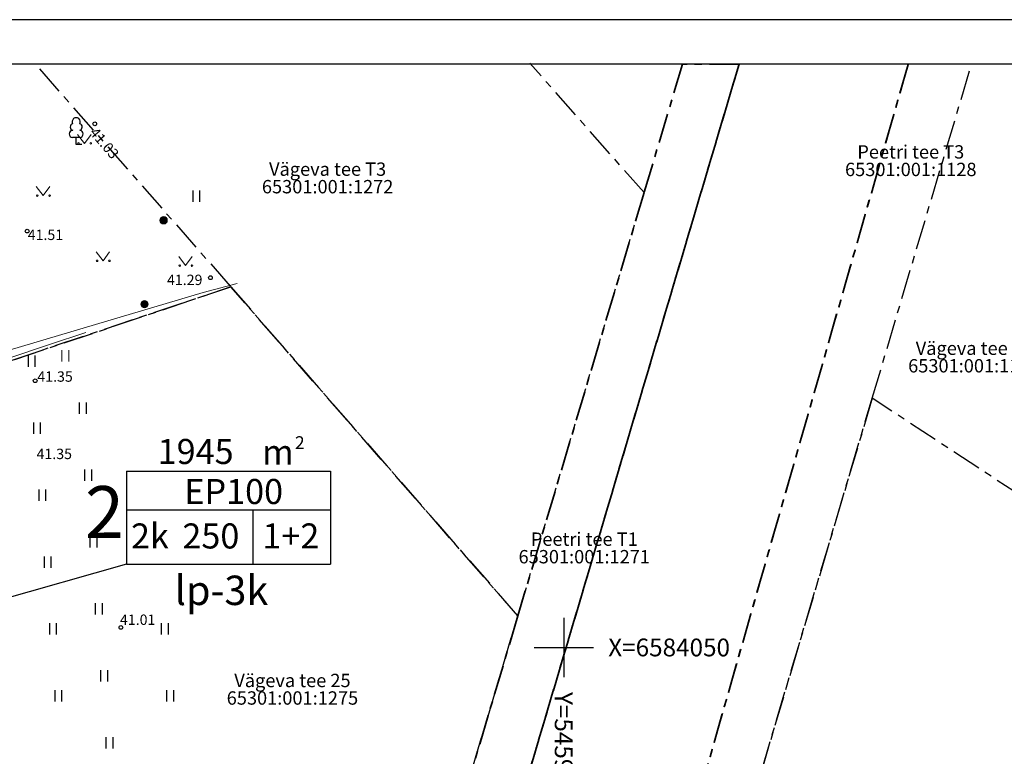
# Model space of a CAD drawing. Units: millimetres. Extents: x 545790 to 546101, y 6583944 to 6584092.
# Drawn here: x 545913 to 545980, y 6584043 to 6584092 of the extents above; entities that cross this region are included whole.
import ezdxf
from ezdxf.enums import TextEntityAlignment as Align

# ---------------------------------------------------------------- set-up
doc = ezdxf.new("R2010")
doc.units = ezdxf.units.MM
doc.linetypes.add('KATASTRIPIIR', pattern=[7, 4, -1, 1, -1])
for name, color, linetype in [('AED', 21, 'Continuous'), ('DP_krunt_nr', 250, 'Continuous'), ('HALJASTUS', 92, 'Continuous'), ('k-as-pos-nr', 7, 'Continuous'), ('KORGUS-EH2000', 7, 'Continuous'), ('MPKAABEL', 1, 'Continuous'), ('PIIR', 240, 'Continuous'), ('POST', 7, 'Continuous'), ('PUU', 72, 'Continuous'), ('Text', 7, 'Continuous'), ('VORK', 7, 'Continuous'), ('VORMISTUS', 7, 'Continuous')]:
    doc.layers.add(name, color=color, linetype=linetype)
doc.styles.add('ESTS', font='romans.shx')
doc.styles.add('ITALIC', font='italic.shx')
doc.styles.add('romanc', font='romanc.shx')
doc.styles.get("Standard").update_dxf_attribs({"font": 'arial.ttf'})
doc.styles.add('SWISL', font='swissl.ttf')
doc.linetypes.add('LA_AED', pattern='A,2.5,[136,mkm,S=0.8,R=0,X=0,Y=0],2.5', length=5)
doc.linetypes.add('MP_KBL', pattern='A,8,-2,[138,mkm,S=1,R=0,X=0,Y=0],6,[138,mkm,S=1,R=180,X=0,Y=0],-2', length=18)

# ---------------------------------------------------------------- blocks, each defined once
blk = doc.blocks.new('VKORIS')
at = {"color": 0, "linetype": 'Continuous'}
for p, q in [((0, 4), (0, -4)), ((-4, 0), (4, 0))]:
    blk.add_line(p, q, dxfattribs=at)
blk = doc.blocks.new('HEIN_2')
at = {"color": 0, "linetype": 'Continuous'}
for p, q in [((-0.46, 0.76), (-0.46, -0.76)), ((0.46, 0.76), (0.46, -0.76))]:
    blk.add_line(p, q, dxfattribs=at)
blk = doc.blocks.new('MEPOST_2')
at = {"layer": 'POST', "color": 7, "linetype": 'Continuous', "lineweight": 0}
for radius in [0.005, 0.0045, 0.004, 0.0035, 0.003, 0.0025, 0.002, 0.0015, 0.001, 0.0005]:
    blk.add_circle((0, 0), radius, dxfattribs=at)
blk = doc.blocks.new('MURU_2')
at = {"layer": 'HALJASTUS', "linetype": 'Continuous', "lineweight": 0}
for p, q in [((-0.0093, 0.0121), (0, 0)), ((0, 0), (0.0089, 0.0121))]:
    blk.add_line(p, q, dxfattribs=at)
for centre in [(-0.008, 0), (0.0086, 0)]:
    blk.add_circle(centre, 0.0011, dxfattribs=at)
blk = doc.blocks.new('HEIN_3')
at = {"layer": 'HALJASTUS', "linetype": 'Continuous', "lineweight": 0}
for p, q in [((-0.0046, 0.0076), (-0.0046, -0.0076)), ((0.0046, 0.0076), (0.0046, -0.0076))]:
    blk.add_line(p, q, dxfattribs=at)
blk = doc.blocks.new('LEHTP1')
at = {"color": 0, "linetype": 'Continuous'}
for p, q in [((0.48, 0.95), (-0.48, 0.95)), ((0, 0), (0, 0.95)), ((0.76, 0), (0, 0))]:
    blk.add_line(p, q, dxfattribs=at)
for centre, radius, start, end in [((-0.34, 2.35), 0.465, 109.0217, 253.1415), ((0, 3.04), 0.554, 332.5799, 207.4201), ((0.34, 2.35), 0.465, 286.8508, 70.9859), ((-0.47, 1.42), 0.475, 90.0016, 269.3953), ((0.47, 1.42), 0.475, 270.6047, 89.9984)]:
    blk.add_arc(centre, radius, start, end, dxfattribs=at)
blk = doc.blocks.new('HEIN')
at = {"color": 0, "linetype": 'Continuous'}
for p, q in [((-0.46, 0.76), (-0.46, -0.76)), ((0.46, 0.76), (0.46, -0.76))]:
    blk.add_line(p, q, dxfattribs=at)
blk = doc.blocks.new('RING02')
at = {"color": 0, "linetype": 'Continuous', "lineweight": -3}
blk.add_circle((0, 0), 0.25, dxfattribs=at)
blk = doc.blocks.new('kr')
at = {"layer": 'Text'}
for p, q in [((545920.533, 6584061.868), (545934.293, 6584061.868)), ((545920.533, 6584061.868), (545920.533, 6584055.617)), ((545934.293, 6584061.868), (545934.293, 6584055.617)), ((545934.293, 6584059.25), (545920.533, 6584059.25)), ((545929.063, 6584059.25), (545929.063, 6584055.617)), ((545920.533, 6584055.617), (545934.293, 6584055.617))]:
    blk.add_line(p, q, dxfattribs=at)
at = {"layer": 'Text', "color": 7, "lineweight": 25, "ltscale": 0.5}
blk.add_line((545920.533, 6584055.617), (545900.766, 6584050), dxfattribs=at)
at = {"layer": 'DP_krunt_nr', "style": 'SWISL', "width": 0.99}
blk.add_text('2', height=3.5, dxfattribs=at).set_placement((545919.058, 6584059.121), align=Align.MIDDLE_CENTER)
at = {"layer": 'k-as-pos-nr', "style": 'SWISL', "width": 0.99}
blk.add_text('lp-3k', height=1.98, dxfattribs=at).set_placement((545926.942, 6584053.848), align=Align.MIDDLE_CENTER)
at = {"layer": 'Text', "lineweight": 25, "style": 'ESTS'}
for s, height, p in [('1945', 1.6896, (545925.198, 6584062.358)), ('m', 1.69, (545930.739, 6584062.309))]:
    blk.add_text(s, height=height, dxfattribs=at).set_placement(p, align=Align.CENTER)
at = {"layer": 'Text', "style": 'ESTS'}
for s, p in [('EP100 ', (545928.02, 6584059.662)), ('2k', (545922.119, 6584056.668)), ('250', (545926.224, 6584056.668)), ('1+2', (545931.614, 6584056.668))]:
    blk.add_text(s, height=1.6896, dxfattribs=at).set_placement(p, align=Align.CENTER)
at = {"layer": 'Text', "lineweight": 25, "insert": (545931.893, 6584064.23), "char_height": 0.859, "width": 1.7036, "attachment_point": 1}
blk.add_mtext('2', dxfattribs=at)

msp = doc.modelspace()

# ---------------------------------------------------------------- linework, layer by layer
at = {"layer": 'AED', "linetype": 'LA_AED', "lineweight": 13, "ltscale": 0.5, "flags": 128}
msp.add_lwpolyline([(545877.675, 6584057.761), (545915.355, 6584070.41), (545917.807, 6584071.209)], dxfattribs=at)
at = {"layer": 'MPKAABEL', "linetype": 'MP_KBL', "lineweight": 0, "ltscale": 0.5}
msp.add_lwpolyline([(545928.003, 6584074.52), (545925.7, 6584073.913), (545905.366, 6584067.875), (545901.159, 6584081.247)], dxfattribs=at)
at = {"layer": 'PIIR', "color": 240, "linetype": 'KATASTRIPIIR', "ltscale": 0.5}
for p, q in [((545914.668, 6584088.991), (545927.57, 6584074.29)), ((545955.42, 6584080.64), (545947.724, 6584089.356)), ((545946.91, 6584052.12), (545955.42, 6584080.64)), ((545906.39, 6584067.18), (545927.57, 6584074.29)), ((545927.57, 6584074.29), (545946.91, 6584052.12)), ((545970.79, 6584066.79), (545963.34, 6584041.74)), ((545983.816, 6584058.238), (545970.79, 6584066.79))]:
    msp.add_line(p, q, dxfattribs=at)
at = {"layer": 'PIIR', "color": 73, "linetype": 'KATASTRIPIIR', "ltscale": 0.5}
for p, q in [((545961.816, 6584089.292), (545937.8, 6584008.33)), ((545943.76, 6583986.4), (545973.213, 6584089.292))]:
    msp.add_line(p, q, dxfattribs=at)
at = {"layer": 'PIIR', "color": 73, "linetype": 'KATASTRIPIIR', "lineweight": 35, "ltscale": 0.5}
for points in [[(545930.61, 6583989.2), (545943.76, 6583986.4), (545973.213, 6584089.292)], [(545961.816, 6584089.292), (545937.8, 6584008.33), (545930.61, 6583989.2)]]:
    msp.add_lwpolyline(points, dxfattribs=at)
at = {"layer": 'PIIR', "color": 240, "linetype": 'KATASTRIPIIR', "lineweight": 35, "ltscale": 0.5}
msp.add_lwpolyline([(545958.001, 6584089.292), (545955.42, 6584080.64), (545946.91, 6584052.12), (545936.9, 6584018.54), (545933.7, 6584007.7), (545937.8, 6584008.33), (545961.816, 6584089.292), (545958.001, 6584089.292)], dxfattribs=at)
at = {"layer": 'PIIR', "color": 240, "linetype": 'KATASTRIPIIR', "ltscale": 0.5}
for points in [[(545973.213, 6584089.292), (545943.76, 6583986.4), (545946.68, 6583985.69), (545952.94, 6584006.75), (545963.34, 6584041.74), (545970.79, 6584066.79), (545977.478, 6584089.292), (545977.478, 6584089.292), (545973.213, 6584089.292)], [(545906.39, 6584067.18), (545914.38, 6584025.25), (545936.9, 6584018.54), (545946.91, 6584052.12), (545927.57, 6584074.29), (545906.39, 6584067.18)]]:
    msp.add_lwpolyline(points, dxfattribs=at)
at = {"layer": 'VORMISTUS', "linetype": 'Continuous', "ltscale": 0.5}
for p, q in [((546100.994, 6584092.292), (545790.401, 6584092.292)), ((546097.994, 6584089.292), (545805.401, 6584089.292))]:
    msp.add_line(p, q, dxfattribs=at)

# ---------------------------------------------------------------- block references
at = {"layer": 'HALJASTUS', "linetype": 'Continuous', "lineweight": 0, "xscale": 50, "yscale": 50, "zscale": 100}
for name, p in [('MURU_2', (545917.705, 6584083.958)), ('MURU_2', (545914.928, 6584080.439)), ('MURU_2', (545918.96, 6584076.047)), ('MURU_2', (545924.522, 6584075.723)), ('HEIN_3', (545916.419, 6584069.639))]:
    msp.add_blockref(name, p, dxfattribs=at)
at = {"layer": 'HALJASTUS', "linetype": 'Continuous', "ltscale": 0.005, "xscale": 0.5, "yscale": 0.5, "zscale": 0.5}
msp.add_blockref('HEIN_2', (545925.228, 6584080.411), dxfattribs=at)
at = {"layer": 'HALJASTUS', "xscale": 0.5, "yscale": 0.5, "zscale": 0.45}
for p in [(545914.142, 6584069.278), (545917.587, 6584066.121), (545914.501, 6584064.77), (545917.946, 6584061.613), (545914.86, 6584060.262), (545918.305, 6584057.106), (545915.219, 6584055.754), (545918.664, 6584052.598), (545915.577, 6584051.247), (545923.115, 6584051.247), (545919.023, 6584048.09), (545915.936, 6584046.739), (545923.474, 6584046.739), (545919.382, 6584043.583)]:
    msp.add_blockref('HEIN', p, dxfattribs=at)
at = {"layer": 'KORGUS-EH2000', "linetype": 'Continuous', "xscale": 0.5, "yscale": 0.5, "zscale": 0.5}
for p in [(545918.402, 6584085.275), (545913.847, 6584078.05), (545926.195, 6584074.91), (545914.385, 6584067.97), (545920.162, 6584051.348)]:
    msp.add_blockref('RING02', p, dxfattribs=at)
at = {"layer": 'POST', "color": 7, "linetype": 'Continuous', "lineweight": 0, "xscale": 50, "yscale": 50, "zscale": 100}
for p in [(545923.04, 6584078.78), (545921.75, 6584073.13)]:
    msp.add_blockref('MEPOST_2', p, dxfattribs=at)
at = {"layer": 'PUU', "xscale": 0.5, "yscale": 0.5, "zscale": 0.5}
msp.add_blockref('LEHTP1', (545917.15, 6584083.89), dxfattribs=at)
at = {"layer": 'Text', "color": 7, "lineweight": 35}
msp.add_blockref('kr', (0, 0), dxfattribs=at)
at = {"layer": 'VORK', "ltscale": 0.1, "xscale": 0.5, "yscale": 0.5, "zscale": 0.5}
msp.add_blockref('VKORIS', (545950, 6584050), dxfattribs=at)

# ---------------------------------------------------------------- texts
at = {"layer": 'KORGUS-EH2000', "linetype": 'Continuous', "style": 'ITALIC'}
msp.add_text(' 41.03 ', height=0.7, rotation=310.46106, dxfattribs=at).set_placement((545918.402, 6584085.275), align=Align.TOP_LEFT)
for s, p in [('41.51', (545913.884, 6584077.449)), ('41.29', (545923.27, 6584074.415)), ('41.35', (545914.533, 6584067.901))]:
    msp.add_text(s, height=0.7, dxfattribs=at).set_placement(p)
at = {"layer": 'KORGUS-EH2000', "linetype": 'Continuous', "ltscale": 0.5, "style": 'ITALIC'}
for s, p in [('41.35', (545914.48, 6584063.04)), ('41.01', (545920.1, 6584051.87))]:
    msp.add_text(s, height=0.7, dxfattribs=at).set_placement(p, align=Align.MIDDLE_LEFT)
at = {"layer": 'PIIR', "color": 240, "linetype": 'KATASTRIPIIR', "style": 'romanc'}
for s, p in [('Peetri tee T3', (545973.387, 6584082.654)), ('Vägeva tee T3', (545934.092, 6584081.493)), ('Vägeva tee 34', (545977.639, 6584069.427)), ('Peetri tee T1', (545951.385, 6584056.565)), ('Vägeva tee 25', (545931.721, 6584047.045))]:
    msp.add_text(s, height=0.9, dxfattribs=at).set_placement(p, align=Align.BOTTOM_CENTER)
for s, p in [('65301:001:1128', (545973.387, 6584082.654)), ('65301:001:1272', (545934.092, 6584081.493)), ('65301:001:1161', (545977.639, 6584069.427)), ('65301:001:1271', (545951.385, 6584056.565)), ('65301:001:1275', (545931.721, 6584047.045))]:
    msp.add_text(s, height=0.9, dxfattribs=at).set_placement(p, align=Align.TOP_CENTER)
at = {"layer": 'VORK', "ltscale": 0.1, "style": 'romanc'}
msp.add_text('X=6584050', height=1.2, dxfattribs=at).set_placement((545953, 6584050), align=Align.MIDDLE_LEFT)
msp.add_text('Y=545950', height=1.2, rotation=270, dxfattribs=at).set_placement((545950, 6584047), align=Align.MIDDLE_LEFT)

doc.saveas('drawing.dxf')
